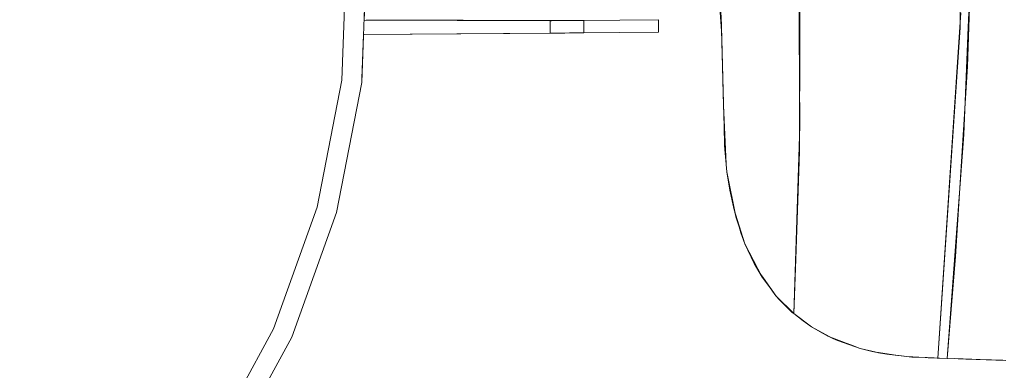
# Model space of a CAD drawing. Units: millimetres. Extents: x 615 to 9964, y -400 to 3658.
# Drawn here: x 1923 to 2570, y 565 to 795 of the extents above; entities that cross this region are included whole.
import ezdxf

# ---------------------------------------------------------------- set-up
doc = ezdxf.new("R2010")
doc.units = ezdxf.units.MM
doc.layers.add('1', color=7, linetype='Continuous', true_color=0xffffff)
doc.styles.add('blockfont', font='simplex.shx')
doc.dimstyles.get("Standard").update_dxf_attribs({"dimtxt": 0.18, "dimasz": 0.18, "dimexe": 0.18, "dimexo": 0.0625, "dimgap": 0.09, "dimtad": 0, "dimtih": 1, "dimtoh": 1, "dimdec": 4, "dimzin": 0, "dimdsep": 46, "dimtxsty": 'Standard', "dimcen": 0.09, "dimadec": 0, "dimazin": 0, "dimtfac": 1, "dimtdec": 4, "dimtofl": 0, "dimtmove": 0, "dimatfit": 3, "dimfxl": 1, "dimtolj": 1, "dimtzin": 0, "dimarcsym": 0})

# ---------------------------------------------------------------- blocks, each defined once
blk = doc.blocks.new('_U3')
at = {"layer": '1', "color": 18, "lineweight": 13}
for p, q in [((4820, 1400), (4820, 108)), ((1584, 266.687438), (1584, 108)), ((1584, 110), (3066.802083, 110)), ((4820, 110), (3337.197917, 110)), ((3093.302083, 35), (3068.302083, 35)), ((3068.302083, 35), (3068.302083, -58.75)), ((3324.96875, 35), (3299.96875, 35)), ((3324.96875, -58.75), (3324.96875, 35)), ((3068.302083, -58.75), (3093.302083, -58.75)), ((3299.96875, -58.75), (3324.96875, -58.75))]:
    blk.add_line(p, q, dxfattribs=at)
at = {"layer": '1', "color": 18, "lineweight": 70}
for points in [[(1584, 110), (1633.999951, 123.39746), (1634.000049, 96.60254)], [(4820, 110), (4770.000049, 96.60254), (4769.999951, 123.39746)]]:
    blk.add_solid(points, dxfattribs=at)
at = {"layer": '1', "color": 18, "linetype": 'Continuous', "lineweight": 13, "char_height": 50, "attachment_point": 7, "line_spacing_factor": 0.903614, "style": 'blockfont'}
for s, insert in [('\\W1.2752;127.4', (3070.952083, 71.104167)), ('\\W1.1591;3236', (3092.827083, -50.770833))]:
    blk.add_mtext(s, dxfattribs=dict(at, insert=insert))
blk = doc.blocks.new('_U6')
at = {"layer": '1', "color": 18, "lineweight": 13}
for p, q in [((9734.066802, 1012.699947), (9734.066802, -362)), ((844.749766, 984.149978), (844.749766, -362)), ((844.749766, -360), (5208.689534, -360)), ((9734.066802, -360), (5370.127034, -360))]:
    blk.add_line(p, q, dxfattribs=at)
at = {"layer": '1', "color": 18, "lineweight": 70}
for points in [[(844.749766, -360), (894.749717, -346.60254), (894.749815, -373.39746)], [(9734.066802, -360), (9684.066851, -373.39746), (9684.066753, -346.60254)]]:
    blk.add_solid(points, dxfattribs=at)
at = {"layer": '1', "color": 18, "linetype": 'Continuous', "lineweight": 13, "insert": (5212.839534, -398.895833), "char_height": 50, "attachment_point": 7, "line_spacing_factor": 0.903614, "style": 'blockfont'}
blk.add_mtext('\\W1.1836;OAL', dxfattribs=at)

msp = doc.modelspace()

# ---------------------------------------------------------------- linework, layer by layer
at = {"layer": '1', "color": 18, "linetype": 'Continuous', "lineweight": 13}
for p, q in [((2543.53531, 1010.502078), (2540.659743, 791.68836)), ((2546.238261, 790.337548), (2549.372273, 887.9724)), ((2377.874562, 871.476079), (2384.000207, 787.712281)), ((2545.895177, 790.35411), (2548.937398, 865.36894)), ((2434.943038, 792.613305), (2434.549409, 858.45647)), ((2147.628146, 754.096732), (2150.9548, 840.886459)), ((2134.506541, 755.611584), (2137.755709, 840.380535)), ((2381.358939, 836.990044), (2383.877354, 791.756555)), ((2150.084584, 816.700895), (2149.251908, 794.978594)), ((2435.309726, 792.617545), (2435.380297, 816.340432)), ((2383.884269, 791.756488), (2382.902699, 812.674798)), ((2150.728189, 795.30036), (2277.650195, 794.69005)), ((2150.728189, 795.30036), (2277.650195, 794.69005)), ((2150.72892, 795.284083), (2271.361428, 794.648208)), ((2317.08725, 795.015022), (2342.48622, 795.252964)), ((2317.08725, 795.015015), (2342.48622, 795.252956)), ((2342.562276, 787.125155), (2342.48622, 795.252964)), ((2342.562276, 787.125148), (2342.48622, 795.252956)), ((2383.613424, 796.497028), (2385.040961, 748.569458)), ((2540.99186, 799.84574), (2540.35719, 790.361688)), ((2149.195106, 794.977462), (2271.361428, 794.648215)), ((2149.195106, 794.977462), (2271.361428, 794.648215)), ((2149.195155, 794.978721), (2277.485171, 794.690428)), ((2271.361428, 794.648215), (2285.109597, 794.742987)), ((2271.361428, 794.648215), (2271.979409, 794.652209)), ((2271.361428, 794.648208), (2271.979409, 794.652201)), ((2271.444636, 786.520585), (2271.361428, 794.648215)), ((2271.444636, 786.520578), (2271.361428, 794.648208)), ((2277.650195, 794.690058), (2271.979409, 794.652209)), ((2277.650195, 794.69005), (2271.979409, 794.652201)), ((2272.433911, 794.655351), (2277.650195, 794.690058)), ((2277.502062, 794.690391), (2277.650195, 794.690058)), ((2293.516951, 794.806875), (2277.650195, 794.69005)), ((2280.849534, 794.712767), (2277.650195, 794.690058)), ((2280.849534, 794.712767), (2285.109597, 794.742987)), ((2293.516951, 794.806883), (2285.109597, 794.742987)), ((2293.516951, 794.806883), (2317.08725, 795.015022)), ((2293.516951, 794.806875), (2317.08725, 795.015015)), ((2293.516951, 794.806883), (2293.600159, 786.679313)), ((2293.516951, 794.806875), (2293.600159, 786.679305)), ((2383.921223, 790.966734), (2383.877354, 791.756555)), ((2383.921223, 790.966727), (2383.884269, 791.756488)), ((2385.083752, 746.949241), (2383.921223, 790.966734)), ((2385.149556, 740.354218), (2383.921223, 790.966727)), ((2434.97284, 787.635364), (2434.943038, 792.613305)), ((2435.309726, 792.617545), (2435.294944, 787.637755)), ((2540.354806, 790.325806), (2525.83726, 573.349997)), ((2540.566521, 790.313102), (2525.837265, 573.350008)), ((2540.35719, 790.361688), (2540.354806, 790.325806)), ((2540.568667, 790.347554), (2540.566521, 790.313102)), ((2540.659743, 791.68836), (2540.568667, 790.347554)), ((2545.895177, 790.35411), (2543.03916, 719.925322)), ((2546.238261, 790.337548), (2545.410949, 764.570221)), ((2148.892991, 785.61541), (2147.785979, 756.736442)), ((2148.836242, 785.614992), (2276.805001, 786.55611)), ((2148.836314, 785.616859), (2271.444636, 786.520585)), ((2149.706832, 785.636206), (2271.444636, 786.520578)), ((2271.444636, 786.520578), (2284.058648, 786.607064)), ((2271.444636, 786.520585), (2276.805001, 786.55611)), ((2280.947524, 786.585197), (2276.805001, 786.55611)), ((2280.947524, 786.585197), (2284.058648, 786.607072)), ((2284.058648, 786.607072), (2292.388039, 786.669776)), ((2284.058648, 786.607064), (2292.388039, 786.669768)), ((2292.388039, 786.669776), (2293.600159, 786.679313)), ((2292.388039, 786.669768), (2293.600159, 786.679305)), ((2293.600159, 786.679313), (2317.163306, 786.887214)), ((2293.600159, 786.679305), (2317.163306, 786.887206)), ((2317.163306, 786.887214), (2342.562276, 787.125155)), ((2317.163306, 786.887206), (2342.562276, 787.125148)), ((2435.342866, 725.744165), (2434.97284, 787.635364)), ((2435.060578, 708.847746), (2435.294944, 787.637755)), ((2537.628489, 639.997765), (2545.410949, 764.570221)), ((2147.785979, 756.736442), (2147.715371, 756.372366)), ((2118.355351, 672.332093), (2134.506541, 755.611584)), ((2131.092149, 668.831989), (2147.628146, 754.096732)), ((2385.083752, 746.949241), (2385.040961, 748.569458)), ((2385.577517, 725.417361), (2385.083752, 746.949241)), ((2385.182935, 738.978542), (2385.149556, 740.354218)), ((2385.182935, 738.978542), (2386.88119, 700.725116)), ((2386.92792, 700.291552), (2385.182935, 738.978542)), ((2385.868865, 712.718114), (2385.577517, 725.417361)), ((2435.342866, 725.744165), (2431.351977, 602.478482)), ((2532.06857, 573.1324), (2543.03916, 719.925322)), ((2385.868865, 712.718114), (2386.217433, 707.842454)), ((2387.501078, 695.43992), (2385.868865, 712.718114)), ((2387.501078, 695.43992), (2386.217433, 707.842454)), ((2432.595807, 638.150617), (2435.060578, 708.847746)), ((2386.92792, 700.291552), (2386.88119, 700.725116)), ((2387.501078, 695.439912), (2386.92792, 700.291552)), ((2387.501078, 695.43992), (2392.106372, 670.608327)), ((2387.501078, 695.43992), (2389.339047, 683.509633)), ((2387.501078, 695.439912), (2393.264848, 666.197576)), ((2387.501078, 695.439912), (2389.339047, 683.509625)), ((2392.106372, 670.608327), (2389.339047, 683.509633)), ((2393.264848, 666.197576), (2389.339047, 683.509625)), ((2089.680987, 592.494056), (2118.355351, 672.332093)), ((2101.734, 587.090775), (2131.092149, 668.831989)), ((2394.183474, 664.172754), (2392.106372, 670.608327)), ((2393.347579, 665.952183), (2393.264848, 666.197576)), ((2393.347579, 665.952183), (2398.357707, 650.69107)), ((2399.318295, 648.263492), (2393.347579, 665.952183)), ((2394.183474, 664.172754), (2396.565037, 655.581757)), ((2399.318295, 648.263499), (2394.183474, 664.172754)), ((2399.318295, 648.263499), (2396.565037, 655.581757)), ((2399.318295, 648.263492), (2398.357707, 650.69107)), ((2399.318295, 648.263499), (2408.547717, 629.673526)), ((2399.318295, 648.263499), (2405.359584, 635.308191)), ((2399.318295, 648.263492), (2410.5223, 626.497485)), ((2399.318295, 648.263492), (2405.359584, 635.308124)), ((2408.547717, 629.673526), (2405.359584, 635.308191)), ((2410.5223, 626.497485), (2405.359584, 635.308124)), ((2432.595807, 638.150617), (2431.351977, 602.47843)), ((2537.628489, 639.997765), (2532.06857, 573.132349)), ((2411.382275, 625.731036), (2408.547717, 629.673526)), ((2414.677935, 620.909669), (2410.5223, 626.497485)), ((2411.382275, 625.731036), (2419.802743, 614.018843)), ((2411.382275, 625.731036), (2418.950158, 615.024611)), ((2414.677935, 620.909669), (2419.802743, 614.018895)), ((2419.802743, 614.018843), (2418.950158, 615.024611)), ((2419.802743, 614.018895), (2421.842414, 611.709453)), ((2431.351977, 602.478482), (2419.802743, 614.018895)), ((2419.802743, 614.018843), (2430.619317, 603.111312)), ((2431.351977, 602.47843), (2419.802743, 614.018843)), ((2430.619317, 603.111245), (2421.842414, 611.709453)), ((2431.351977, 602.47843), (2430.619317, 603.111312)), ((2431.351977, 602.478482), (2430.619317, 603.111245)), ((2443.044739, 593.796946), (2431.351977, 602.478482)), ((2437.580424, 597.853944), (2431.351977, 602.47843)), ((2443.044739, 593.796894), (2437.580424, 597.853944)), ((2049.155551, 517.968819), (2089.680987, 592.494056)), ((2453.675586, 587.793566), (2443.044739, 593.796946)), ((2443.044739, 593.796894), (2456.890898, 586.262628)), ((2443.044739, 593.796894), (2450.17727, 589.599892)), ((2456.890898, 586.262628), (2450.17727, 589.599892)), ((2060.242491, 510.788962), (2101.734, 587.090775)), ((2453.675586, 587.793566), (2453.689652, 587.785579)), ((2453.689652, 587.785579), (2475.05148, 579.628564)), ((2453.689652, 587.785579), (2453.969556, 587.647535)), ((2453.969556, 587.647535), (2460.159856, 584.827282)), ((2456.890898, 586.262628), (2469.38284, 581.699297)), ((2456.890898, 586.262628), (2460.159856, 584.827229)), ((2475.05148, 579.628564), (2460.159856, 584.827282)), ((2469.38284, 581.699297), (2460.159856, 584.827229)), ((2469.38284, 581.699297), (2475.05148, 579.628512)), ((2475.05148, 579.628564), (2485.44057, 577.107407)), ((2477.5904, 579.041168), (2475.05148, 579.628512)), ((2477.5904, 579.041168), (2488.577681, 576.499268)), ((2477.5904, 579.041168), (2482.878047, 577.654764)), ((2488.577681, 576.499268), (2482.878047, 577.654764)), ((2485.44057, 577.107407), (2498.380976, 575.275399)), ((2485.44057, 577.107407), (2486.960965, 576.804377)), ((2486.960965, 576.804377), (2492.41026, 575.844862)), ((2488.577681, 576.499268), (2498.426753, 575.201675)), ((2488.577681, 576.499268), (2492.41026, 575.844809)), ((2499.686573, 575.090559), (2492.41026, 575.844862)), ((2498.426753, 575.201675), (2492.41026, 575.844809)), ((2503.812867, 574.50638), (2498.380976, 575.275399)), ((2498.426753, 575.201675), (2505.275088, 574.29938)), ((2503.812867, 574.50638), (2499.686573, 575.090559)), ((2503.812867, 574.50638), (2505.275088, 574.299313)), ((2505.275088, 574.29938), (2508.852797, 574.033305)), ((2505.275088, 574.299313), (2517.715531, 573.664285)), ((2505.275088, 574.299313), (2511.245328, 573.892333)), ((2508.852797, 574.033305), (2517.765361, 573.647425)), ((2508.852797, 574.033305), (2511.245328, 573.8924)), ((2511.245328, 573.8924), (2518.281604, 573.625068)), ((2518.839036, 573.607001), (2511.245328, 573.892333)), ((2519.623357, 573.56701), (2517.715531, 573.664285)), ((2517.765361, 573.647425), (2518.456298, 573.617503)), ((2519.623357, 573.566958), (2518.456298, 573.617503)), ((2525.83726, 573.34993), (2519.623357, 573.56701)), ((2519.623357, 573.566958), (2521.913367, 573.486969)), ((2525.83726, 573.349997), (2519.623357, 573.566958)), ((2523.602563, 573.42796), (2521.913367, 573.486969)), ((2523.602563, 573.42796), (2525.457221, 573.36323)), ((2525.83726, 573.349997), (2523.602563, 573.42796)), ((2525.457221, 573.36323), (2526.525034, 573.325972)), ((2526.937562, 573.311493), (2525.457221, 573.36323)), ((2525.837265, 573.349999), (2525.83726, 573.34993)), ((2532.068568, 573.132321), (2525.83726, 573.349997)), ((2532.068568, 573.132373), (2525.83726, 573.34993)), ((2532.068568, 573.132321), (2526.937562, 573.311493)), ((2532.068568, 573.132373), (2532.06857, 573.132399)), ((2532.068568, 573.132373), (2546.531039, 572.627284)), ((2532.06857, 573.132348), (2532.068568, 573.132321)), ((2532.068568, 573.132321), (2546.531039, 572.627351)), ((2564.420539, 572.002575), (2537.020789, 572.95941)), ((2564.420062, 572.002694), (2544.402928, 572.701656)), ((2564.420062, 572.002694), (2546.531039, 572.627351)), ((2546.531039, 572.627284), (2553.641158, 572.37909)), ((2546.531039, 572.627284), (2553.638535, 572.37909)), ((2553.638535, 572.37909), (2548.212779, 572.568579)), ((2553.638535, 572.37909), (2568.532056, 571.859034)), ((2553.641158, 572.37909), (2563.942509, 572.019316)), ((2570.660191, 571.784712), (2563.942509, 572.019316))]:
    msp.add_line(p, q, dxfattribs=at)

# ---------------------------------------------------------------- dimensions: what is measured, and where the dimension line sits
for base, p1, p2, text, override, picture, middle in [((4820, 110), (1584, 266.687438), (4820, 1400), '<>\\P[\\C18;\\H50.00;\\Fsimplex.shx;3236\\Fsimplex.shx;\\H50.00;\\C18; ]', {"dimtxt": 50, "dimasz": 50, "dimexe": 2, "dimexo": 0, "dimgap": 1.5, "dimtih": 1, "dimtoh": 1, "dimdec": 1, "dimlfac": 0.03937, "dimzin": 8, "dimdsep": 46, "dimlunit": 2, "dimtxsty": 'blockfont', "dimsah": 1, "dimse1": 0, "dimse2": 0, "dimsd1": 0, "dimsd2": 0, "dimclrd": 18, "dimclre": 18, "dimclrt": 18, "dimtol": 0, "dimtm": -0.1, "dimtfac": 1, "dimtdec": 2, "dimtofl": 1, "dimtmove": 0, "dimtzin": 8, "dimlwd": 13, "dimlwe": 13}, '_U3', (3202, 110)), ((9734.066802, -360), (844.749766, 984.149978), (9734.066802, 1120.652482), '\\C18;OAL', {"dimtxt": 50, "dimasz": 50, "dimexe": 2, "dimexo": 0, "dimgap": 1.5, "dimtih": 1, "dimtoh": 1, "dimdec": 1, "dimlfac": 0.03937, "dimzin": 8, "dimdsep": 46, "dimlunit": 2, "dimpost": '', "dimtxsty": 'blockfont', "dimsah": 1, "dimse1": 0, "dimse2": 0, "dimsd1": 0, "dimsd2": 0, "dimclrd": 18, "dimclre": 18, "dimclrt": 18, "dimtol": 0, "dimtm": -0.1, "dimtfac": 1, "dimtdec": 2, "dimtofl": 1, "dimtmove": 0, "dimtzin": 8, "dimlwd": 13, "dimlwe": 13}, '_U6', (5289.408284, -360))]:
    dim = msp.add_linear_dim(base=base, p1=p1, p2=p2, text=text, dimstyle='Standard', override=override, dxfattribs=at)
    dim.commit()
    dim.dimension.update_dxf_attribs({"geometry": picture, "text_midpoint": middle, "dimtype": 160})

doc.saveas('drawing.dxf')
